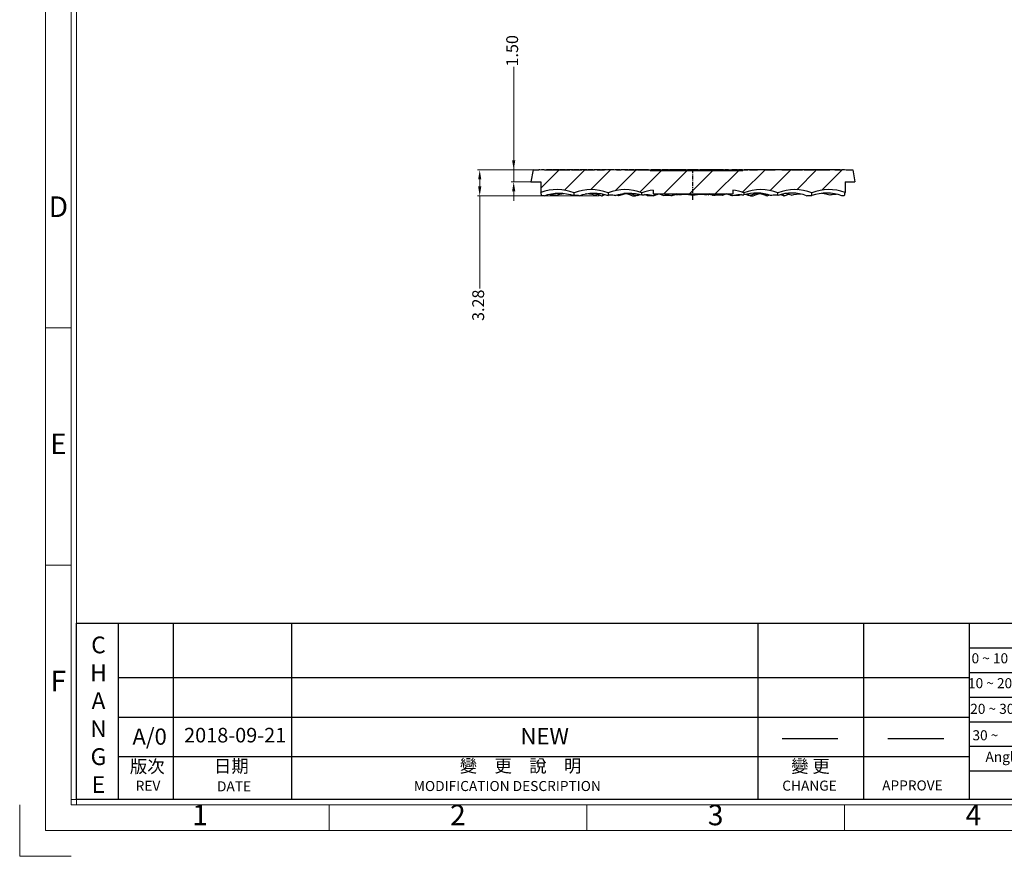
# Model space of a CAD drawing. Units: millimetres. Extents: x 1552 to 2331, y -692 to -496.
# Drawn here: x 1827 to 1952, y -692 to -586 of the extents above; entities that cross this region are included whole.
import ezdxf
from ezdxf.enums import TextEntityAlignment as Align

# ---------------------------------------------------------------- set-up
doc = ezdxf.new("R2010")
doc.units = ezdxf.units.MM
doc.header["$LTSCALE"] = 0.25
doc.linetypes.add('CENTER', pattern=[50.8, 31.75, -6.35, 6.35, -6.35])
doc.layers.add('dim', color=82, linetype='Continuous', lineweight=9)
doc.layers.add('图层1', color=7, linetype='Continuous')
doc.styles.add('ISO Proportional', font='isocp', dxfattribs={"bigfont": 'hztxt.shx'})
doc.styles.add('ROMANS', font='romantic.ttf', dxfattribs={"height": 0.6})
doc.styles.get("Standard").update_dxf_attribs({"font": 'txt', "bigfont": 'hztxt.shx'})
doc.styles.add('www', font='romans.shx', dxfattribs={"width": 0.8, "bigfont": 'hztxt.shx'})
doc.dimstyles.new('liang', dxfattribs={"dimscale": 0.6, "dimtxt": 3, "dimasz": 2, "dimexe": 0.2, "dimexo": 0.2, "dimgap": 0.2, "dimtad": 0, "dimzin": 1, "dimdsep": 46, "dimtxsty": 'www', "dimcen": 2, "dimclrd": 256, "dimclre": 256, "dimclrt": 256, "dimadec": 1, "dimazin": 0, "dimtfac": 1, "dimtmove": 0, "dimatfit": 3, "dimfxl": 0, "dimlwd": 0, "dimlwe": 13, "dimarcsym": 0})

# ---------------------------------------------------------------- blocks, each defined once
blk = doc.blocks.new('*D34')
at = {"layer": 'Defpoints', "color": 0}
for p in [(1898.88, -605.17), (1885.26, -608.46), (1900.68, -608.46)]:
    blk.add_point(p, dxfattribs=at)
at = {"layer": 'dim', "lineweight": 13}
for p, q in [((1898.58, -605.17), (1884.96, -605.17)), ((1900.38, -608.46), (1884.96, -608.46))]:
    blk.add_line(p, q, dxfattribs=at)
at = {"layer": 'dim', "lineweight": 0}
for p, q in [((1885.26, -606.37), (1885.26, -607.26)), ((1885.26, -608.46), (1885.26, -620.18))]:
    blk.add_line(p, q, dxfattribs=at)
at = {"layer": 'dim'}
for points in [[(1885.46, -606.37), (1885.06, -606.37), (1885.26, -605.17)], [(1885.06, -607.26), (1885.46, -607.26), (1885.26, -608.46)]]:
    blk.add_solid(points, dxfattribs=at)
at = {"layer": 'dim', "ltscale": 7.980229, "insert": (1885.26, -622.31), "char_height": 1.5, "attachment_point": 5, "rotation": 90, "style": 'www'}
blk.add_mtext('3.28', dxfattribs=at)
blk = doc.blocks.new('*D33')
at = {"layer": 'Defpoints', "color": 0}
for p in [(1889.56, -605.17), (1892.01, -605.17), (1892.37, -606.67)]:
    blk.add_point(p, dxfattribs=at)
at = {"layer": 'dim', "lineweight": 0}
for p, q in [((1889.56, -605.17), (1889.56, -592.15)), ((1889.56, -603.97), (1889.56, -602.77)), ((1889.56, -606.67), (1889.56, -605.17)), ((1889.56, -607.87), (1889.56, -609.07))]:
    blk.add_line(p, q, dxfattribs=at)
at = {"layer": 'dim', "lineweight": 13}
for p, q in [((1891.71, -605.17), (1889.26, -605.17)), ((1892.07, -606.67), (1889.26, -606.67))]:
    blk.add_line(p, q, dxfattribs=at)
at = {"layer": 'dim'}
for points in [[(1889.36, -603.97), (1889.76, -603.97), (1889.56, -605.17)], [(1889.76, -607.87), (1889.36, -607.87), (1889.56, -606.67)]]:
    blk.add_solid(points, dxfattribs=at)
at = {"layer": 'dim', "ltscale": 7.980229, "insert": (1889.56, -590.1), "char_height": 1.5, "attachment_point": 5, "rotation": 90, "style": 'www'}
blk.add_mtext('1.50', dxfattribs=at)
blk = doc.blocks.new('1')
for p, q in [((3445.98, -268.02), (3445.98, -735.09)), ((3447.67, -268.02), (3447.67, -735.09)), ((3445.98, -579.12), (3437.55, -579.12)), ((3445.98, -656.68), (3437.55, -656.68)), ((3445.98, -733.4), (4120.45, -733.4)), ((3429.12, -751.95), (3429.12, -735.09)), ((3445.98, -735.09), (4120.45, -735.09)), ((3530.29, -743.52), (3530.29, -735.09)), ((3614.6, -743.52), (3614.6, -735.09)), ((3698.91, -743.52), (3698.91, -735.09)), ((3698.91, -743.52), (3867.52, -743.52)), ((3429.12, -751.95), (3445.98, -751.95))]:
    blk.add_line(p, q)
blk.add_lwpolyline([(3437.55, -743.52), (4128.88, -743.52), (4128.88, -259.59), (3437.55, -259.59)], close=True)
at = {"style": 'ISO Proportional'}
for s, p in [('D', (3441.77, -540.33)), ('E', (3441.77, -617.9)), ('F', (3441.77, -695.46)), ('1', (3488.14, -739.3)), ('2', (3572.45, -739.3)), ('3', (3656.75, -739.3)), ('4', (3741.06, -739.3))]:
    blk.add_text(s, height=6.74, dxfattribs=at).set_placement(p, align=Align.MIDDLE)
blk = doc.blocks.new('dggg')
at = {"layer": '图层1'}
for p, q in [((3447.67, -675.7), (3783.54, -675.7)), ((3447.67, -733.4), (3447.67, -675.7)), ((3461.29, -675.7), (3461.29, -733.4)), ((3479.37, -675.7), (3479.37, -733.4)), ((3518.07, -675.7), (3518.07, -733.4)), ((3670.54, -675.7), (3670.54, -733.4)), ((3705.12, -675.7), (3705.12, -733.4)), ((3739.71, -675.7), (3739.71, -733.4)), ((3739.71, -683.75), (3783.54, -683.75)), ((3739.71, -691.8), (3783.54, -691.8)), ((3733.71, -693.54), (3461.29, -693.54)), ((3739.71, -699.85), (3783.54, -699.85)), ((3739.71, -706.49), (3461.29, -706.49)), ((3739.71, -707.91), (3783.54, -707.91)), ((3739.71, -715.96), (3783.54, -715.96)), ((3739.71, -719.44), (3461.29, -719.44)), ((3739.71, -724.01), (3783.54, -724.01)), ((4118.76, -733.4), (3447.67, -733.4)), ((4118.76, -733.4), (3447.67, -733.4))]:
    blk.add_line(p, q, dxfattribs=at)
at = {"layer": '图层1', "ltscale": 0.1}
blk.add_line((3739.71, -693.54), (3693.76, -693.54), dxfattribs=at)
at = {"layer": '图层1', "ltscale": 0.05}
for p, q in [((3678.48, -713.4), (3696.76, -713.4)), ((3713.06, -713.4), (3731.35, -713.4))]:
    blk.add_line(p, q, dxfattribs=at)
at = {"layer": '图层1', "color": 2, "true_color": 0xffff00, "style": 'ROMANS'}
for s, p in [('  0 ~ 10', (3738.44, -688.82)), ('   10 ~ 20', (3736.26, -696.96)), ('   20 ~ 30', (3736.99, -705.35))]:
    blk.add_text(s, height=3.288, dxfattribs=at).set_placement(p)
at = {"layer": '图层1', "color": 2, "style": 'ROMANS'}
for s, p in [('30 ~', (3740.74, -714)), ('Angle', (3745, -721.05))]:
    blk.add_text(s, height=3.288, dxfattribs=at).set_placement(p)
at = {"layer": '图层1'}
for s, insert, char_height, width, attachment_point in [('{\\Fromans|c0;\\C2;C\\Fromans|c134;\\P\\Fromans|c0;H\\Fromans|c134;\\P\\Fromans|c0;A\\Fromans|c134;\\P\\Fromans|c0;N\\Fromans|c134;\\P\\Fromans|c0;G\\Fromans|c134;\\P\\Fromans|c0;E}', (3454.89, -705.64), 5.4796, 15.3429, 5), ('{\\fArial|b0|i0|c0|p32;A/0}', (3466, -710.14), 5.3001, 2.1703, 1), ('NEW', (3592.92, -710.01), 5.3, 23.3628, 1), ('{\\fPMingLiU|b0|i0|c136|p54;\\C2;變 更}', (3681.44, -720.4), 4.1645, 55.4436, 1)]:
    blk.add_mtext(s, dxfattribs=dict(at, insert=insert, char_height=char_height, width=width, attachment_point=attachment_point))
at = {"layer": '图层1', "color": 7, "insert": (3482.89, -709.93), "char_height": 4.7701, "width": 37.2773, "attachment_point": 1}
blk.add_mtext('{\\fSimSun|b0|i0;2018-09-21}', dxfattribs=at)
at = {"layer": '图层1', "color": 6, "char_height": 4.1645, "width": 19.0202, "attachment_point": 1}
for s, insert in [('{\\fPMingLiU|b0|i0|c136|p54;\\C2;版次}', (3465.16, -720.48)), ('{\\fPMingLiU|b0|i0|c136|p54;\\C2;日期}', (3492.67, -720.38))]:
    blk.add_mtext(s, dxfattribs=dict(at, insert=insert))
at = {"layer": '图层1', "attachment_point": 1, "style": 'ROMANS'}
for s, insert, char_height, width in [('{\\fPMingLiU|b0|i0|c136|p54;\\C2;變\u3000更\u3000說\u3000明}', (3573.04, -720.29), 4.1645, 55.4436), ('{\\C2;MODIFICATION DESCRIPTION}', (3558.04, -727.31), 3.2878, 68.9657), ('{\\C2;CHANGE}', (3678.54, -727.19), 3.2878, 68.9657), ('{\\C2;APPROVE}', (3711.21, -727.12), 3.2878, 68.9657)]:
    blk.add_mtext(s, dxfattribs=dict(at, insert=insert, char_height=char_height, width=width))
at = {"layer": '图层1', "color": 6, "char_height": 3.288, "width": 26.2758, "attachment_point": 1, "style": 'ROMANS'}
for s, insert in [('{\\C2;REV}', (3467.05, -727.24)), ('{\\C2;DATE}', (3493.66, -727.42))]:
    blk.add_mtext(s, dxfattribs=dict(at, insert=insert))

msp = doc.modelspace()

# ---------------------------------------------------------------- linework, layer by layer
at = {"color": 7, "linetype": 'Continuous'}
for p, q in [((1892.008, -605.174), (1891.744, -606.674)), ((1892.008, -605.174), (1892.744, -605.174)), ((1892.744, -605.174), (1892.744, -605.186)), ((1892.849, -605.174), (1892.75, -605.174)), ((1893.47, -605.174), (1894.924, -605.174)), ((1894.176, -605.176), (1894.216, -605.174)), ((1894.216, -605.174), (1894.244, -605.175)), ((1894.94, -605.174), (1896.656, -605.174)), ((1895.795, -605.175), (1895.805, -605.174)), ((1896.874, -605.174), (1898.173, -605.174)), ((1898.388, -605.174), (1899.784, -605.174)), ((1900.12, -605.174), (1901.068, -605.174)), ((1902.567, -605.174), (1903.15, -605.174)), ((1903.612, -605.174), (1905.239, -605.174)), ((1905.316, -605.174), (1909.259, -605.174)), ((1906.844, -605.25), (1906.844, -605.177)), ((1906.844, -605.177), (1906.924, -605.227)), ((1906.844, -605.25), (1918.561, -605.25)), ((1907.048, -605.219), (1907.012, -605.217)), ((1907.056, -605.218), (1907.048, -605.219)), ((1907.048, -605.219), (1907.057, -605.218)), ((1907.048, -605.219), (1907.048, -605.219)), ((1908.395, -605.183), (1908.35, -605.186)), ((1909.668, -605.174), (1914.708, -605.174)), ((1910.897, -605.183), (1910.512, -605.174)), ((1910.921, -605.185), (1910.897, -605.183)), ((1910.993, -605.183), (1910.94, -605.186)), ((1911.378, -605.174), (1911.595, -605.177)), ((1911.859, -605.183), (1911.475, -605.21)), ((1911.595, -605.177), (1911.789, -605.185)), ((1912.698, -605.185), (1912.892, -605.177)), ((1912.892, -605.177), (1913.109, -605.174)), ((1913.547, -605.186), (1913.495, -605.183)), ((1913.591, -605.183), (1913.566, -605.185)), ((1914.497, -605.193), (1914.361, -605.183)), ((1915.229, -605.174), (1919.172, -605.174)), ((1916.161, -605.187), (1916.093, -605.183)), ((1916.763, -605.176), (1916.28, -605.179)), ((1917.146, -605.179), (1916.734, -605.204)), ((1916.996, -605.188), (1916.763, -605.176)), ((1917.629, -605.176), (1917.146, -605.179)), ((1917.431, -605.218), (1917.389, -605.215)), ((1917.44, -605.219), (1917.431, -605.218)), ((1917.44, -605.219), (1917.431, -605.218)), ((1917.44, -605.219), (1917.44, -605.219)), ((1917.527, -605.25), (1917.563, -605.227)), ((1917.867, -605.189), (1917.629, -605.176)), ((1918.495, -605.176), (1918.012, -605.179)), ((1918.708, -605.187), (1918.495, -605.176)), ((1919.408, -605.174), (1920.404, -605.174)), ((1921.204, -605.174), (1922.636, -605.174)), ((1923.502, -605.174), (1924.368, -605.174)), ((1924.704, -605.174), (1926.1, -605.174)), ((1926.315, -605.174), (1927.615, -605.174)), ((1927.954, -605.174), (1929.547, -605.174)), ((1928.682, -605.174), (1928.689, -605.174)), ((1930.184, -605.174), (1931.018, -605.174)), ((1930.271, -605.174), (1930.316, -605.176)), ((1931.625, -605.174), (1932.479, -605.174)), ((1931.744, -605.174), (1931.744, -605.186)), ((1932.479, -605.174), (1932.744, -606.674)), ((1891.744, -606.674), (1892.994, -606.674)), ((1892.994, -606.674), (1892.994, -608.034)), ((1931.494, -606.674), (1932.744, -606.674)), ((1931.494, -606.674), (1931.494, -608.034)), ((1907.198, -607.721), (1907.198, -608.224)), ((1917.29, -607.721), (1917.29, -608.224)), ((1894.134, -608.247), (1894.175, -608.277)), ((1897.194, -608.431), (1897.194, -608.071)), ((1900.682, -608.456), (1900.814, -608.38)), ((1901.494, -608.071), (1901.494, -608.4)), ((1902.855, -608.44), (1902.623, -608.355)), ((1902.855, -608.44), (1902.869, -608.432)), ((1904.975, -608.456), (1905.173, -608.375)), ((1905.027, -608.413), (1904.975, -608.456)), ((1905.198, -608.385), (1905.217, -608.394)), ((1905.217, -608.394), (1905.227, -608.4)), ((1905.227, -608.4), (1905.562, -608.28)), ((1905.794, -608.343), (1905.794, -608.071)), ((1906.435, -608.431), (1906.105, -608.307)), ((1907.198, -608.224), (1917.29, -608.224)), ((1907.275, -608.415), (1907.248, -608.44)), ((1907.3, -608.421), (1907.248, -608.44)), ((1907.708, -608.278), (1907.787, -608.254)), ((1907.75, -608.224), (1907.787, -608.254)), ((1907.871, -608.23), (1907.788, -608.257)), ((1907.872, -608.238), (1907.789, -608.26)), ((1909.798, -608.369), (1909.783, -608.366)), ((1909.798, -608.369), (1909.802, -608.36)), ((1910.216, -608.318), (1910.074, -608.278)), ((1910.216, -608.318), (1910.361, -608.293)), ((1912.168, -608.224), (1912.206, -608.239)), ((1912.206, -608.239), (1912.244, -608.254)), ((1912.244, -608.425), (1912.244, -608.254)), ((1914.127, -608.293), (1914.272, -608.318)), ((1914.413, -608.278), (1914.272, -608.318)), ((1914.69, -608.369), (1914.686, -608.361)), ((1914.69, -608.369), (1914.704, -608.366)), ((1916.698, -608.26), (1916.615, -608.238)), ((1916.699, -608.257), (1916.617, -608.23)), ((1916.694, -608.249), (1916.7, -608.254)), ((1916.7, -608.254), (1916.737, -608.224)), ((1916.7, -608.254), (1916.779, -608.278)), ((1917.239, -608.44), (1917.187, -608.421)), ((1917.239, -608.44), (1917.212, -608.415)), ((1918.383, -608.307), (1918.053, -608.431)), ((1918.694, -608.071), (1918.694, -608.343)), ((1919.26, -608.4), (1918.926, -608.28)), ((1919.26, -608.4), (1919.271, -608.394)), ((1919.271, -608.394), (1919.29, -608.385)), ((1919.29, -608.385), (1919.319, -608.377)), ((1919.319, -608.377), (1919.338, -608.377)), ((1919.319, -608.378), (1919.512, -608.456)), ((1919.512, -608.456), (1919.461, -608.413)), ((1921.633, -608.44), (1921.618, -608.432)), ((1921.633, -608.44), (1921.864, -608.355)), ((1922.994, -608.4), (1922.994, -608.071)), ((1923.365, -608.29), (1923.382, -608.295)), ((1923.382, -608.295), (1923.736, -608.442)), ((1923.806, -608.456), (1923.673, -608.38)), ((1927.294, -608.431), (1927.294, -608.071)), ((1930.312, -608.277), (1930.354, -608.247))]:
    msp.add_line(p, q, dxfattribs=at)
at = {"color": 2, "linetype": 'Continuous'}
for p, q in [((1892.051, -605.174), (1891.999, -605.226)), ((1895.299, -605.183), (1892.994, -607.488)), ((1898.563, -605.176), (1895.986, -607.754)), ((1901.822, -605.175), (1899.321, -607.675)), ((1905.076, -605.178), (1902.458, -607.796)), ((1908.262, -605.25), (1905.528, -607.983)), ((1911.519, -605.25), (1908.544, -608.224)), ((1914.776, -605.25), (1911.802, -608.224)), ((1918.033, -605.25), (1915.059, -608.224)), ((1921.354, -605.187), (1918.529, -608.012)), ((1924.62, -605.178), (1922.007, -607.791)), ((1927.881, -605.175), (1925.371, -607.685)), ((1931.137, -605.176), (1928.568, -607.744))]:
    msp.add_line(p, q, dxfattribs=at)
at = {"color": 1, "linetype": 'CENTER', "ltscale": 0.066964}
msp.add_line((1912.244, -608.948), (1912.244, -605.174), dxfattribs=at)
at = {"color": 7, "linetype": 'Continuous'}
for points in [[(1907.012, -605.217), (1906.979, -605.218), (1906.95, -605.221), (1906.924, -605.227)], [(1907.284, -605.222), (1907.217, -605.217), (1907.155, -605.214), (1907.099, -605.215), (1907.056, -605.218)], [(1907.468, -605.185), (1907.433, -605.183), (1907.24, -605.177)], [(1907.755, -605.204), (1907.676, -605.199), (1907.567, -605.196), (1907.466, -605.199), (1907.371, -605.208), (1907.284, -605.222)], [(1907.914, -605.222), (1907.792, -605.208), (1907.755, -605.204)], [(1908.372, -605.219), (1908.251, -605.215), (1908.134, -605.214), (1908.022, -605.217), (1907.914, -605.222)], [(1908.78, -605.227), (1908.674, -605.221), (1908.571, -605.218), (1908.471, -605.217), (1908.372, -605.219)], [(1908.78, -605.174), (1908.587, -605.177), (1908.395, -605.183)], [(1909.165, -605.183), (1908.972, -605.177), (1908.78, -605.174)], [(1909.259, -605.183), (1909.024, -605.199), (1908.78, -605.227)], [(1910.388, -605.227), (1910.099, -605.199), (1909.817, -605.182), (1909.544, -605.177), (1909.259, -605.183)], [(1910.083, -605.186), (1910.031, -605.183), (1909.838, -605.177), (1909.646, -605.174)], [(1910.512, -605.174), (1910.127, -605.183), (1909.99, -605.193)], [(1910.919, -605.219), (1910.785, -605.217), (1910.652, -605.218), (1910.519, -605.221), (1910.388, -605.227)], [(1911.614, -605.222), (1911.439, -605.217), (1911.264, -605.214), (1911.091, -605.215), (1910.919, -605.219)], [(1911.378, -605.174), (1911.185, -605.177), (1910.993, -605.183)], [(1911.815, -605.186), (1911.763, -605.183), (1911.57, -605.177)], [(1912.873, -605.222), (1912.664, -605.208), (1912.454, -605.199), (1912.244, -605.196), (1912.033, -605.199), (1911.824, -605.208), (1911.614, -605.222)], [(1913.013, -605.21), (1912.629, -605.183), (1912.244, -605.174), (1911.859, -605.183)], [(1912.917, -605.177), (1912.725, -605.183), (1912.672, -605.186)], [(1913.568, -605.219), (1913.396, -605.215), (1913.223, -605.214), (1913.048, -605.217), (1912.873, -605.222)], [(1913.495, -605.183), (1913.302, -605.177), (1913.11, -605.174)], [(1914.099, -605.227), (1913.968, -605.221), (1913.836, -605.218), (1913.703, -605.217), (1913.568, -605.219)], [(1914.361, -605.183), (1913.976, -605.174), (1913.591, -605.183)], [(1915.229, -605.183), (1914.944, -605.177), (1914.67, -605.182), (1914.389, -605.199), (1914.099, -605.227)], [(1914.842, -605.174), (1914.649, -605.177), (1914.457, -605.183), (1914.404, -605.186)], [(1915.708, -605.227), (1915.463, -605.199), (1915.229, -605.183)], [(1915.708, -605.174), (1915.417, -605.179), (1915.284, -605.186)], [(1916.093, -605.183), (1915.9, -605.177), (1915.708, -605.174)], [(1916.28, -605.179), (1915.798, -605.21), (1915.708, -605.219)], [(1916.115, -605.219), (1916.017, -605.217), (1915.917, -605.218), (1915.813, -605.221), (1915.708, -605.227)], [(1916.574, -605.222), (1916.466, -605.217), (1916.353, -605.214), (1916.236, -605.215), (1916.115, -605.219)], [(1916.734, -605.204), (1916.696, -605.208), (1916.574, -605.222)], [(1917.203, -605.222), (1917.116, -605.208), (1917.022, -605.199), (1916.92, -605.196), (1916.812, -605.199), (1916.734, -605.204)], [(1917.389, -605.215), (1917.332, -605.214), (1917.27, -605.217), (1917.203, -605.222)], [(1918.012, -605.179), (1917.53, -605.21), (1917.44, -605.219)], [(1917.563, -605.227), (1917.538, -605.221), (1917.509, -605.218), (1917.476, -605.217), (1917.44, -605.219)], [(1918.306, -605.234), (1918.182, -605.227), (1918.058, -605.222), (1917.935, -605.22), (1917.811, -605.22), (1917.687, -605.222), (1917.563, -605.227)], [(1917.873, -605.186), (1917.825, -605.183), (1917.632, -605.177), (1917.63, -605.177)], [(1920.038, -605.174), (1919.747, -605.179), (1919.616, -605.186)], [(1920.467, -605.186), (1920.423, -605.183), (1920.23, -605.177), (1920.038, -605.174)], [(1921.77, -605.174), (1921.479, -605.179), (1921.348, -605.186)], [(1922.199, -605.186), (1922.155, -605.183), (1921.962, -605.177), (1921.77, -605.174)], [(1922.123, -605.182), (1922.069, -605.18), (1921.998, -605.178)], [(1923.502, -605.174), (1923.211, -605.179), (1923.08, -605.186)], [(1923.931, -605.186), (1923.887, -605.183), (1923.694, -605.177), (1923.502, -605.174)], [(1925.234, -605.174), (1924.943, -605.179), (1924.812, -605.186)], [(1925.663, -605.186), (1925.619, -605.183), (1925.426, -605.177), (1925.234, -605.174)], [(1926.966, -605.174), (1926.675, -605.179), (1926.544, -605.186)], [(1927.395, -605.186), (1927.351, -605.183), (1927.158, -605.177), (1926.966, -605.174)], [(1928.698, -605.174), (1928.407, -605.179), (1928.276, -605.186)], [(1929.127, -605.186), (1929.083, -605.183), (1928.89, -605.177), (1928.698, -605.174)], [(1930.43, -605.174), (1930.139, -605.179), (1930.008, -605.186)], [(1930.859, -605.186), (1930.815, -605.183), (1930.622, -605.177), (1930.43, -605.174)], [(1893.123, -608.442), (1893.085, -608.317), (1893.053, -608.215), (1893.027, -608.136), (1892.994, -608.034)], [(1931.494, -608.034), (1931.479, -608.08), (1931.435, -608.216)], [(1893.413, -608.456), (1893.365, -608.451), (1893.317, -608.448), (1893.268, -608.445), (1893.22, -608.444), (1893.172, -608.442), (1893.123, -608.442)], [(1893.413, -608.456), (1893.872, -608.307), (1894.342, -608.199), (1894.82, -608.133), (1895.301, -608.108), (1895.783, -608.126), (1896.261, -608.187), (1896.733, -608.288), (1897.194, -608.431)], [(1894.175, -608.277), (1894.302, -608.282), (1894.429, -608.29), (1894.555, -608.304), (1894.68, -608.321), (1894.805, -608.343), (1894.929, -608.369)], [(1894.929, -608.369), (1895.413, -608.231), (1895.907, -608.144), (1895.917, -608.143)], [(1897.859, -608.44), (1897.748, -608.428), (1897.637, -608.421), (1897.526, -608.418), (1897.415, -608.418), (1897.304, -608.423), (1897.194, -608.431)], [(1897.859, -608.44), (1898.301, -608.299), (1898.752, -608.196), (1899.211, -608.131), (1899.673, -608.107), (1900.136, -608.121), (1900.595, -608.175), (1901.049, -608.268), (1901.494, -608.4)], [(1899.778, -608.368), (1899.464, -608.293), (1899.148, -608.245), (1898.83, -608.224), (1898.612, -608.228)], [(1899.778, -608.368), (1900.22, -608.232), (1900.546, -608.169)], [(1900.132, -608.259), (1900.246, -608.292), (1900.466, -608.368), (1900.682, -608.456)], [(1900.682, -608.456), (1900.693, -608.451), (1900.705, -608.448), (1900.717, -608.445), (1900.728, -608.444), (1900.74, -608.442), (1900.752, -608.442)], [(1900.752, -608.442), (1901.103, -608.296), (1901.122, -608.29)], [(1900.814, -608.38), (1900.963, -608.307), (1901.059, -608.271)], [(1902.417, -608.421), (1902.263, -608.399), (1902.109, -608.384), (1901.955, -608.377), (1901.8, -608.378), (1901.647, -608.385), (1901.494, -608.4)], [(1902.417, -608.421), (1902.827, -608.29), (1903.246, -608.192), (1903.671, -608.129), (1904.099, -608.102), (1904.529, -608.11), (1904.956, -608.153), (1905.378, -608.23), (1905.794, -608.343)], [(1902.869, -608.432), (1903.142, -608.299), (1903.438, -608.196), (1903.642, -608.152)], [(1903.003, -608.431), (1902.978, -608.423), (1902.954, -608.418), (1902.929, -608.418), (1902.904, -608.421), (1902.879, -608.428)], [(1903.859, -608.16), (1903.847, -608.162), (1903.42, -608.275), (1903.003, -608.431)], [(1905.05, -608.421), (1904.629, -608.285), (1904.201, -608.194), (1903.77, -608.151), (1903.515, -608.152)], [(1903.793, -608.176), (1903.816, -608.181), (1904.216, -608.295), (1904.615, -608.442)], [(1904.615, -608.442), (1904.675, -608.442), (1904.736, -608.444), (1904.796, -608.445), (1904.856, -608.448), (1904.916, -608.451), (1904.975, -608.456)], [(1905.05, -608.421), (1905.35, -608.29), (1905.464, -608.254)], [(1905.149, -608.377), (1905.168, -608.377), (1905.198, -608.385)], [(1905.794, -608.343), (1906.05, -608.31), (1906.306, -608.296), (1906.562, -608.301), (1906.816, -608.324), (1907.068, -608.365), (1907.318, -608.425)], [(1906.435, -608.431), (1906.571, -608.423), (1906.707, -608.418), (1906.843, -608.418), (1906.978, -608.421), (1907.113, -608.428), (1907.248, -608.44)], [(1907.318, -608.425), (1907.395, -608.392), (1907.473, -608.362), (1907.551, -608.332), (1907.629, -608.305), (1907.708, -608.278)], [(1907.787, -608.254), (1907.794, -608.249), (1907.8, -608.244), (1907.806, -608.239), (1907.813, -608.234), (1907.819, -608.229)], [(1907.982, -608.224), (1908.111, -608.257), (1908.51, -608.4)], [(1908.51, -608.4), (1908.695, -608.385), (1908.879, -608.377), (1909.063, -608.377), (1909.246, -608.385), (1909.429, -608.399), (1909.611, -608.421)], [(1909.796, -608.224), (1909.721, -608.29), (1909.611, -608.421)], [(1909.611, -608.421), (1910.036, -608.286), (1910.221, -608.248)], [(1910.1, -608.285), (1909.989, -608.313), (1909.798, -608.369)], [(1910.515, -608.343), (1910.149, -608.224), (1910.149, -608.224)], [(1912.244, -608.425), (1911.957, -608.365), (1911.668, -608.323), (1911.379, -608.3), (1911.089, -608.296), (1910.801, -608.31), (1910.515, -608.343)], [(1912.244, -608.254), (1912.281, -608.239), (1912.294, -608.234)], [(1913.972, -608.343), (1913.686, -608.31), (1913.398, -608.296), (1913.109, -608.3), (1912.819, -608.323), (1912.53, -608.365), (1912.244, -608.425)], [(1914.339, -608.224), (1914.338, -608.224), (1913.972, -608.343)], [(1914.877, -608.421), (1914.445, -608.285), (1914.265, -608.248)], [(1914.69, -608.369), (1914.498, -608.313), (1914.388, -608.285)], [(1914.877, -608.421), (1914.766, -608.29), (1914.692, -608.224)], [(1915.977, -608.4), (1915.795, -608.385), (1915.612, -608.378), (1915.428, -608.377), (1915.244, -608.384), (1915.06, -608.399), (1914.877, -608.421)], [(1916.506, -608.224), (1916.377, -608.257), (1915.977, -608.4)], [(1916.662, -608.224), (1916.669, -608.229), (1916.675, -608.234), (1916.681, -608.239), (1916.688, -608.244), (1916.694, -608.249)], [(1916.779, -608.278), (1916.858, -608.305), (1916.937, -608.332), (1917.015, -608.362), (1917.092, -608.392), (1917.17, -608.425)], [(1917.17, -608.425), (1917.419, -608.365), (1917.671, -608.324), (1917.926, -608.301), (1918.182, -608.296), (1918.438, -608.31), (1918.694, -608.343)], [(1918.053, -608.431), (1917.918, -608.423), (1917.783, -608.418), (1917.647, -608.418), (1917.511, -608.421), (1917.375, -608.428), (1917.239, -608.44)], [(1922.07, -608.421), (1921.66, -608.29), (1921.241, -608.192), (1920.817, -608.129), (1920.388, -608.102), (1919.959, -608.11), (1919.532, -608.153), (1919.109, -608.23), (1918.694, -608.343)], [(1919.437, -608.421), (1919.136, -608.29), (1919.024, -608.254)], [(1920.973, -608.152), (1920.718, -608.151), (1920.286, -608.194), (1919.858, -608.285), (1919.437, -608.421)], [(1919.512, -608.456), (1919.572, -608.451), (1919.632, -608.448), (1919.692, -608.445), (1919.752, -608.444), (1919.812, -608.442), (1919.872, -608.442)], [(1919.872, -608.442), (1920.269, -608.296), (1920.668, -608.181), (1920.695, -608.176)], [(1921.485, -608.431), (1921.068, -608.275), (1920.641, -608.162), (1920.629, -608.16)], [(1921.618, -608.432), (1921.344, -608.299), (1921.05, -608.196), (1920.845, -608.152)], [(1921.485, -608.431), (1921.509, -608.423), (1921.534, -608.418), (1921.559, -608.418), (1921.584, -608.421), (1921.608, -608.428)], [(1922.994, -608.4), (1922.841, -608.385), (1922.687, -608.378), (1922.533, -608.377), (1922.378, -608.384), (1922.224, -608.399), (1922.07, -608.421)], [(1926.628, -608.44), (1926.187, -608.299), (1925.735, -608.196), (1925.277, -608.131), (1924.815, -608.107), (1924.352, -608.121), (1923.892, -608.175), (1923.438, -608.268), (1922.994, -608.4)], [(1923.673, -608.38), (1923.523, -608.307), (1923.428, -608.271)], [(1923.736, -608.442), (1923.747, -608.442), (1923.759, -608.444), (1923.771, -608.445), (1923.782, -608.448), (1923.794, -608.451), (1923.806, -608.456)], [(1923.806, -608.456), (1924.022, -608.368), (1924.241, -608.292), (1924.355, -608.259)], [(1924.709, -608.368), (1924.266, -608.232), (1923.941, -608.169)], [(1924.709, -608.368), (1925.018, -608.294), (1925.331, -608.246), (1925.647, -608.224), (1925.874, -608.227)], [(1926.628, -608.44), (1926.739, -608.428), (1926.849, -608.421), (1926.96, -608.418), (1927.071, -608.418), (1927.182, -608.423), (1927.294, -608.431)], [(1931.074, -608.456), (1930.615, -608.307), (1930.145, -608.199), (1929.668, -608.133), (1929.186, -608.108), (1928.704, -608.126), (1928.226, -608.187), (1927.755, -608.288), (1927.294, -608.431)], [(1929.558, -608.369), (1929.074, -608.231), (1928.581, -608.144), (1928.571, -608.143)], [(1930.312, -608.277), (1930.186, -608.282), (1930.06, -608.29), (1929.934, -608.303), (1929.809, -608.321), (1929.683, -608.343), (1929.558, -608.369)], [(1931.364, -608.442), (1931.316, -608.442), (1931.267, -608.444), (1931.219, -608.445), (1931.171, -608.448), (1931.122, -608.451), (1931.074, -608.456)], [(1931.435, -608.216), (1931.403, -608.318), (1931.364, -608.442)]]:
    msp.add_lwpolyline(points, dxfattribs=at)
for centre, radius, start, end in [((1893.192, -613.538), 8.363, 84.05653, 93.07064), ((1894.058, -613.538), 8.363, 87.71562, 92.28438), ((1894.924, -613.538), 8.363, 84.05653, 95.94347), ((1895.79, -613.538), 8.363, 87.71562, 92.28438), ((1896.656, -613.538), 8.363, 84.05653, 95.94347), ((1897.522, -613.538), 8.363, 87.71562, 92.28438), ((1898.388, -613.538), 8.363, 84.05653, 95.94347), ((1899.254, -613.538), 8.363, 87.71562, 92.28438), ((1900.12, -613.538), 8.363, 84.05653, 95.94347), ((1900.986, -613.538), 8.363, 87.71562, 92.28438), ((1901.852, -613.538), 8.363, 84.05653, 95.94347), ((1902.718, -613.538), 8.363, 87.71562, 92.28438), ((1903.584, -613.538), 8.363, 84.05653, 95.94347), ((1904.45, -613.538), 8.363, 87.71562, 92.28438), ((1905.316, -613.538), 8.363, 84.05653, 95.94347), ((1906.182, -613.538), 8.363, 87.02946, 92.96677), ((1907.048, -613.538), 8.363, 85.12785, 95.94347), ((1906.182, -613.538), 8.363, 84.05653, 85.12344), ((1907.914, -613.538), 8.363, 84.05653, 92.96774), ((1919.172, -613.538), 8.363, 84.05653, 95.94347), ((1917.44, -613.538), 8.363, 82.29394, 84.05653), ((1920.904, -613.538), 8.363, 84.05653, 95.94347), ((1922.636, -613.538), 8.363, 84.05653, 95.94347), ((1924.368, -613.538), 8.363, 84.05653, 95.94347), ((1926.1, -613.538), 8.363, 84.05653, 95.94347), ((1927.832, -613.538), 8.363, 84.05653, 95.94347), ((1929.564, -613.538), 8.363, 84.05653, 95.94347), ((1931.296, -613.538), 8.363, 86.92936, 95.94347), ((1895.044, -613.699), 6.025, 69.09335, 109.89204), ((1899.344, -613.699), 6.025, 69.09335, 110.90665), ((1903.644, -613.699), 6.025, 69.09335, 110.90665), ((1907.944, -613.699), 6.025, 97.11142, 110.90665), ((1916.544, -613.699), 6.025, 69.09335, 82.88858), ((1920.844, -613.699), 6.025, 69.09335, 110.90665), ((1925.144, -613.699), 6.025, 69.09335, 110.90665), ((1929.444, -613.699), 6.025, 70.10796, 110.90665)]:
    msp.add_arc(centre, radius, start, end, dxfattribs=at)

# ---------------------------------------------------------------- block references
at = {"layer": 'dim', "color": 0, "xscale": 0.3869171711997978, "yscale": 0.386917171199741, "zscale": 0.3869171711999999}
for name in ['1', 'dggg']:
    msp.add_blockref(name, (500.257, -401.107), dxfattribs=at)

# ---------------------------------------------------------------- dimensions: what is measured, and where the dimension line sits
at = {"layer": 'dim'}
dim = msp.add_linear_dim(base=(1889.557, -605.174), p1=(1892.369, -606.674), p2=(1892.008, -605.174), angle=90, dimstyle='liang', override={"dimtxt": 2.5, "dimexe": 0.49975, "dimexo": 0.49975, "dimgap": 0.49975}, dxfattribs=at)
dim.commit()
dim.dimension.update_dxf_attribs({"geometry": '*D33', "text_midpoint": (1889.557, -590.103), "dimtype": 160})
dim = msp.add_linear_dim(base=(1885.264, -608.456), p1=(1898.876, -605.174), p2=(1900.682, -608.456), angle=90, text='3.28', dimstyle='liang', override={"dimtxt": 2.5, "dimexe": 0.49975, "dimexo": 0.49975, "dimgap": 0.49975}, dxfattribs=at)
dim.commit()
dim.dimension.update_dxf_attribs({"geometry": '*D34', "text_midpoint": (1885.264, -622.308), "dimtype": 160})

doc.saveas('drawing.dxf')
